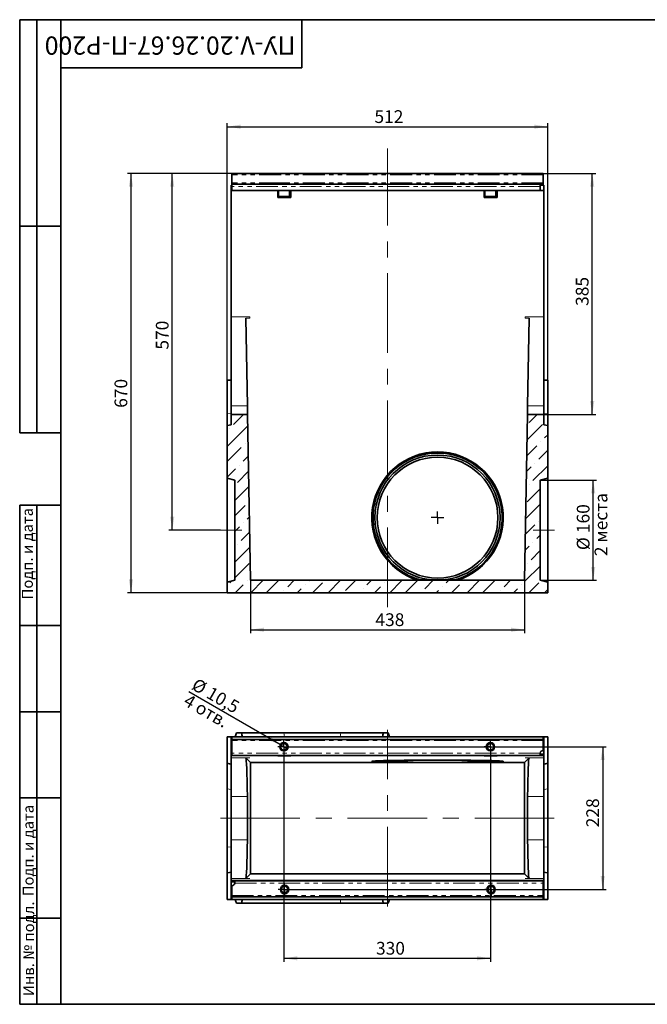
# Model space of a CAD drawing. Units: millimetres. Extents: x 8 to 483, y 1 to 291.
# Drawn here: x 8 to 190, y 5 to 291 of the extents above; entities that cross this region are included whole.
import ezdxf

# ---------------------------------------------------------------- set-up
doc = ezdxf.new("R2010")
doc.units = ezdxf.units.MM
doc.linetypes.add('CENTERX2', pattern=[20.32, 12.7, -2.54, 2.54, -2.54])
doc.linetypes.add('PHANTOM', pattern=[12.7, 6.35, -1.27, 1.27, -1.27, 1.27, -1.27])
doc.layers.add('FORMAT', color=7, linetype='Continuous')
doc.styles.add('SLDTEXTSTYLE0', font='TXT', dxfattribs={"width": 0.7, "bigfont": 'bigfont'})
doc.styles.add('SLDTEXTSTYLE1', font='TXT', dxfattribs={"width": 0.7})
doc.dimstyles.new('SLDDIMSTYLE0', dxfattribs={"dimtxt": 3.393075, "dimasz": 3.877799, "dimexe": 0, "dimexo": 0.0625, "dimgap": 0.848269, "dimtad": 2, "dimlfac": 5.5, "dimrnd": 1e-09, "dimzin": 12, "dimdsep": 46, "dimtxsty": 'SLDTEXTSTYLE1', "dimsah": 1, "dimcen": 0.09, "dimadec": 0, "dimazin": 3, "dimtfac": 1, "dimtofl": 0, "dimtmove": 0, "dimatfit": 3, "dimfxl": 0, "dimfrac": 2, "dimtolj": 1, "dimtzin": 12, "dimarcsym": 0})
doc.dimstyles.new('SLDDIMSTYLE1', dxfattribs={"dimtxt": 3.393075, "dimasz": 3.877799, "dimexe": 0, "dimexo": 0.0625, "dimgap": 0.848269, "dimtad": 2, "dimdec": 0, "dimlfac": 5.5, "dimrnd": 1e-09, "dimzin": 12, "dimdsep": 46, "dimtxsty": 'SLDTEXTSTYLE1', "dimsah": 1, "dimcen": 0.09, "dimadec": 0, "dimazin": 3, "dimtfac": 1, "dimtdec": 0, "dimtofl": 0, "dimtmove": 0, "dimatfit": 3, "dimfxl": 0, "dimfrac": 2, "dimtolj": 1, "dimtzin": 12, "dimarcsym": 0})
doc.dimstyles.new('SLDDIMSTYLE3', dxfattribs={"dimtxt": 3.393075, "dimasz": 3.877799, "dimexe": 0, "dimexo": 0.0625, "dimgap": 0.848269, "dimtad": 2, "dimlfac": 5.5, "dimrnd": 1e-09, "dimzin": 12, "dimdsep": 46, "dimtxsty": 'SLDTEXTSTYLE1', "dimblk1": 'NONE', "dimsah": 1, "dimcen": 0, "dimadec": 0, "dimazin": 3, "dimtfac": 1, "dimtmove": 0, "dimatfit": 3, "dimldrblk": 'NONE', "dimfxl": 0, "dimfrac": 2, "dimtolj": 1, "dimtzin": 12, "dimarcsym": 0})

# ---------------------------------------------------------------- blocks, each defined once
blk = doc.blocks.new('_D')
at = {"layer": 'FORMAT'}
for p, q in [((159.25, 157.27), (175.66, 157.27)), ((174.66, 128.18), (174.66, 157.27)), ((159.25, 128.18), (175.66, 128.18))]:
    blk.add_line(p, q, dxfattribs=at)
for points in [[(174.66, 157.27), (174.07, 153.39), (175.26, 153.39)], [(174.66, 128.18), (175.26, 132.06), (174.07, 132.06)]]:
    blk.add_solid(points, dxfattribs=at)
at = {"layer": 'FORMAT', "char_height": 3.704, "attachment_point": 1, "rotation": 90}
for s, insert, style in [('2 места', (175.07, 135.17), 'SLDTEXTSTYLE0'), ('160', (169.89, 141.86), 'SLDTEXTSTYLE1'), ('%%c', (169.89, 136.93), 'SLDTEXTSTYLE1')]:
    blk.add_mtext(s, dxfattribs=dict(at, insert=insert, style=style))
blk = doc.blocks.new('_D_1')
at = {"layer": 'FORMAT'}
for p, q in [((69.61, 246.36), (51.34, 246.36)), ((52.34, 142.72), (52.34, 246.36)), ((66.34, 142.72), (51.34, 142.72))]:
    blk.add_line(p, q, dxfattribs=at)
for points in [[(52.34, 246.36), (51.74, 242.48), (52.93, 242.48)], [(52.34, 142.72), (52.93, 146.6), (51.74, 146.6)]]:
    blk.add_solid(points, dxfattribs=at)
at = {"layer": 'FORMAT', "insert": (47.56, 195.16), "char_height": 3.704, "attachment_point": 1, "rotation": 90, "style": 'SLDTEXTSTYLE1'}
blk.add_mtext('570', dxfattribs=at)
blk = doc.blocks.new('_D_2')
at = {"layer": 'FORMAT'}
for p, q in [((75.07, 128.18), (75.07, 112.8)), ((154.7, 128.18), (154.7, 112.8)), ((75.07, 113.8), (154.7, 113.8))]:
    blk.add_line(p, q, dxfattribs=at)
for points in [[(75.07, 113.8), (78.95, 113.2), (78.95, 114.4)], [(154.7, 113.8), (150.82, 114.4), (150.82, 113.2)]]:
    blk.add_solid(points, dxfattribs=at)
at = {"layer": 'FORMAT', "insert": (111.37, 118.57), "char_height": 3.704, "attachment_point": 1, "style": 'SLDTEXTSTYLE1'}
blk.add_mtext('438', dxfattribs=at)
blk = doc.blocks.new('_D_3')
at = {"layer": 'FORMAT'}
for p, q in [((69.61, 246.36), (39.34, 246.36)), ((40.34, 246.36), (40.34, 124.54)), ((68.34, 124.54), (39.34, 124.54))]:
    blk.add_line(p, q, dxfattribs=at)
for points in [[(40.34, 246.36), (39.74, 242.48), (40.93, 242.48)], [(40.34, 124.54), (40.93, 128.42), (39.74, 128.42)]]:
    blk.add_solid(points, dxfattribs=at)
at = {"layer": 'FORMAT', "insert": (35.56, 178.26), "char_height": 3.704, "attachment_point": 1, "rotation": 90, "style": 'SLDTEXTSTYLE1'}
blk.add_mtext('670', dxfattribs=at)
blk = doc.blocks.new('_D_4')
at = {"layer": 'FORMAT'}
for p, q in [((68.34, 186.32), (68.34, 260.92)), ((161.43, 186.32), (161.43, 260.92)), ((68.34, 259.92), (161.43, 259.92))]:
    blk.add_line(p, q, dxfattribs=at)
for points in [[(68.34, 259.92), (72.22, 259.32), (72.22, 260.52)], [(161.43, 259.92), (157.55, 260.52), (157.55, 259.32)]]:
    blk.add_solid(points, dxfattribs=at)
at = {"layer": 'FORMAT', "insert": (111.09, 264.7), "char_height": 3.704, "attachment_point": 1, "style": 'SLDTEXTSTYLE1'}
blk.add_mtext('512', dxfattribs=at)
blk = doc.blocks.new('_D_5')
at = {"layer": 'FORMAT'}
for p, q in [((160.16, 246.36), (175.39, 246.36)), ((174.39, 176.36), (174.39, 246.36)), ((160.34, 176.36), (175.39, 176.36))]:
    blk.add_line(p, q, dxfattribs=at)
for points in [[(174.39, 246.36), (173.79, 242.48), (174.98, 242.48)], [(174.39, 176.36), (174.98, 180.24), (173.79, 180.24)]]:
    blk.add_solid(points, dxfattribs=at)
at = {"layer": 'FORMAT', "insert": (169.61, 207.87), "char_height": 3.704, "attachment_point": 1, "rotation": 90, "style": 'SLDTEXTSTYLE1'}
blk.add_mtext('385', dxfattribs=at)
blk = doc.blocks.new('SW_CENTERMARKSYMBOL_0')
at = {"layer": 'FORMAT', "color": 0}
for q in [(-1.82, 0), (0, 1.82), (0, -1.82), (1.82, 0)]:
    blk.add_line((0, 0), q, dxfattribs=at)
blk = doc.blocks.new('_D_16')
at = {"layer": 'FORMAT'}
for p, q in [((86.61, 79.81), (178.43, 79.81)), ((177.43, 79.81), (177.43, 38.36)), ((86.79, 38.36), (178.43, 38.36))]:
    blk.add_line(p, q, dxfattribs=at)
for points in [[(177.43, 79.81), (176.83, 75.94), (178.02, 75.94)], [(177.43, 38.36), (178.02, 42.24), (176.83, 42.24)]]:
    blk.add_solid(points, dxfattribs=at)
at = {"layer": 'FORMAT', "insert": (172.65, 56.42), "char_height": 3.704, "attachment_point": 1, "rotation": 90, "style": 'SLDTEXTSTYLE1'}
blk.add_mtext('228', dxfattribs=at)
blk = doc.blocks.new('_D_17')
at = {"layer": 'FORMAT'}
for p, q in [((84.79, 78), (84.79, 17.36)), ((144.79, 78), (144.79, 17.36)), ((84.79, 18.36), (144.79, 18.36))]:
    blk.add_line(p, q, dxfattribs=at)
for points in [[(84.79, 18.36), (88.67, 17.76), (88.67, 18.96)], [(144.79, 18.36), (140.91, 18.96), (140.91, 17.76)]]:
    blk.add_solid(points, dxfattribs=at)
at = {"layer": 'FORMAT', "insert": (111.54, 23.13), "char_height": 3.704, "attachment_point": 1, "style": 'SLDTEXTSTYLE1'}
blk.add_mtext('330', dxfattribs=at)
blk = doc.blocks.new('_D_18')
at = {"layer": 'FORMAT'}
for q in [(57.12, 95.79), (85.62, 79.34)]:
    blk.add_line((83.97, 80.29), q, dxfattribs=at)
blk.add_solid([(83.97, 80.29), (80.91, 82.75), (80.31, 81.71)], dxfattribs=at)
at = {"layer": 'FORMAT', "char_height": 3.704, "attachment_point": 1, "rotation": 330}
for s, insert, style in [('%%c', (59.5, 99.93), 'SLDTEXTSTYLE1'), ('4 отв.', (57.13, 95.31), 'SLDTEXTSTYLE0'), ('10,5', (63.77, 97.47), 'SLDTEXTSTYLE1')]:
    blk.add_mtext(s, dxfattribs=dict(at, insert=insert, style=style))
blk = doc.blocks.new('_None')
blk = doc.blocks.new('SW_CENTERMARKSYMBOL_1')
at = {"layer": 'FORMAT', "color": 0}
for q in [(-1.82, 0), (0, 1.82), (0, -1.82), (1.82, 0)]:
    blk.add_line((0, 0), q, dxfattribs=at)
blk = doc.blocks.new('SW_CENTERMARKSYMBOL_2')
at = {"layer": 'FORMAT', "color": 0}
for q in [(-1.82, 0), (0, 1.82), (0, -1.82), (1.82, 0)]:
    blk.add_line((0, 0), q, dxfattribs=at)
blk = doc.blocks.new('SW_CENTERMARKSYMBOL_3')
at = {"layer": 'FORMAT', "color": 0}
for q in [(-1.82, 0), (0, 1.82), (0, -1.82), (1.82, 0)]:
    blk.add_line((0, 0), q, dxfattribs=at)
blk = doc.blocks.new('SW_CENTERMARKSYMBOL_4')
at = {"layer": 'FORMAT', "color": 0}
for q in [(-1.82, 0), (0, 1.82), (0, -1.82), (1.82, 0)]:
    blk.add_line((0, 0), q, dxfattribs=at)

msp = doc.modelspace()

# ---------------------------------------------------------------- hatches: boundary and pattern name
at = {"layer": 'FORMAT', "linetype": 'Continuous', "lineweight": 18}
h = msp.add_hatch(dxfattribs=at)
h.set_pattern_fill('ANSI36', color=256, style=0)
h.paths.add_polyline_path([(160.3375, 176.36), (155.5395, 176.36), (154.6985, 128.1782), (75.0673, 128.1782), (74.2263, 176.36), (69.4284, 176.36), (69.4284, 173.36), (68.3375, 173.1677), (68.3375, 157.8537), (70.5193, 157.2691), (70.5193, 128.1782), (68.3375, 127.5936), (68.3375, 124.5419), (161.4284, 124.5419), (161.4284, 127.5936), (159.2465, 128.1782), (159.2465, 157.2691), (161.4284, 157.8537), (161.4284, 173.1677), (160.3375, 173.36)], flags=0)

# ---------------------------------------------------------------- linework, layer by layer
at = {"color": 7, "linetype": 'Continuous', "lineweight": 35}
for p, q in [((160.1556, 246.36), (69.6102, 246.36)), ((69.6102, 245.9782), (69.6102, 246.36)), ((69.6102, 243.6328), (69.6102, 245.9782)), ((160.1556, 246.36), (160.1556, 245.9782)), ((160.1556, 243.6328), (160.1556, 245.9782)), ((69.6102, 243.2691), (69.6102, 243.6328)), ((159.2649, 243.2691), (69.6102, 243.2691)), ((69.6102, 242.5419), (69.6102, 243.2691)), ((83.5647, 243.5419), (83.5647, 243.2691)), ((83.5647, 243.5419), (86.0193, 243.5419)), ((86.0193, 243.2691), (86.0193, 243.5419)), ((143.5647, 243.5419), (143.5647, 243.2691)), ((143.5647, 243.5419), (146.0193, 243.5419)), ((146.0193, 243.2691), (146.0193, 243.5419)), ((159.2465, 243.246), (159.2649, 243.2691)), ((159.2465, 243.246), (159.2465, 242.5419)), ((159.2649, 243.2691), (160.1556, 243.2691)), ((160.1556, 243.2691), (160.1556, 243.6328)), ((160.1556, 242.9055), (160.1556, 243.2691)), ((69.4284, 242.9055), (69.6102, 242.9055)), ((69.4284, 242.9055), (69.4284, 241.36)), ((69.4284, 241.36), (83.0193, 241.36)), ((69.4284, 204.7237), (69.4284, 241.36)), ((69.6102, 241.36), (69.6102, 242.5419)), ((83.0193, 241.36), (83.0193, 239.36)), ((86.7465, 241.36), (83.0193, 241.36)), ((83.2011, 241.36), (83.2011, 241.1782)), ((83.2011, 239.9055), (83.2011, 241.1782)), ((86.3829, 241.1782), (86.3829, 241.36)), ((86.3829, 241.1782), (86.3829, 239.9055)), ((86.6556, 241.36), (86.6556, 241.1782)), ((86.6556, 241.1782), (86.6556, 239.9055)), ((86.7465, 239.36), (86.7465, 241.36)), ((86.7465, 241.36), (143.0193, 241.36)), ((143.0193, 241.36), (143.0193, 239.36)), ((146.7465, 241.36), (143.0193, 241.36)), ((143.2011, 241.36), (143.2011, 241.1782)), ((143.2011, 239.9055), (143.2011, 241.1782)), ((146.3829, 241.1782), (146.3829, 241.36)), ((146.3829, 241.1782), (146.3829, 239.9055)), ((146.6556, 241.36), (146.6556, 241.1782)), ((146.6556, 241.1782), (146.6556, 239.9055)), ((146.7465, 239.36), (146.7465, 241.36)), ((146.7465, 241.36), (160.3375, 241.36)), ((159.2465, 242.9055), (160.3375, 242.9055)), ((159.2465, 241.36), (159.2465, 242.5419)), ((160.3375, 242.9055), (160.3375, 241.36)), ((160.3375, 204.7237), (160.3375, 241.36)), ((83.2011, 239.7237), (83.0193, 239.7237)), ((83.0193, 239.6328), (86.6556, 239.6328)), ((83.0193, 239.36), (86.7465, 239.36)), ((83.2011, 239.9055), (83.2011, 239.7237)), ((83.2011, 239.7237), (83.2011, 239.6328)), ((86.3829, 239.7237), (86.3829, 239.9055)), ((86.6556, 239.7237), (86.3829, 239.7237)), ((86.3829, 239.6328), (86.3829, 239.7237)), ((86.6556, 239.9055), (86.6556, 239.7237)), ((86.6556, 239.6328), (86.6556, 239.7237)), ((86.6556, 239.36), (86.6556, 239.6328)), ((143.2011, 239.7237), (143.0193, 239.7237)), ((143.0193, 239.6328), (146.6556, 239.6328)), ((143.0193, 239.36), (146.7465, 239.36)), ((143.2011, 239.9055), (143.2011, 239.7237)), ((143.2011, 239.7237), (143.2011, 239.6328)), ((146.3829, 239.7237), (146.3829, 239.9055)), ((146.6556, 239.7237), (146.3829, 239.7237)), ((146.3829, 239.6328), (146.3829, 239.7237)), ((146.6556, 239.9055), (146.6556, 239.7237)), ((146.6556, 239.6328), (146.6556, 239.7237)), ((146.6556, 239.36), (146.6556, 239.6328)), ((69.4284, 178.8796), (69.4284, 204.7237)), ((74.1823, 178.8796), (73.7379, 204.3371)), ((155.5835, 178.8796), (156.0279, 204.3371)), ((160.3375, 204.7237), (160.3375, 178.8796)), ((68.3375, 186.3166), (69.4284, 186.3166)), ((68.3375, 176.572), (68.3375, 186.3166)), ((160.3375, 186.3166), (161.4284, 186.3166)), ((161.4284, 176.572), (161.4284, 186.3166)), ((69.4284, 176.36), (69.4284, 178.8796)), ((74.2263, 176.36), (74.1823, 178.8796)), ((155.5395, 176.36), (155.5835, 178.8796)), ((160.3375, 178.8796), (160.3375, 176.36)), ((68.3375, 173.1677), (68.3375, 176.572)), ((69.4284, 176.36), (69.4284, 173.36)), ((74.2263, 176.36), (69.4284, 176.36)), ((74.2263, 176.36), (75.0673, 128.1782)), ((154.6985, 128.1782), (155.5395, 176.36)), ((155.5395, 176.36), (160.3375, 176.36)), ((160.3375, 176.36), (160.3375, 173.36)), ((161.4284, 173.1677), (161.4284, 176.572)), ((68.3375, 173.1677), (69.4284, 173.36)), ((68.3375, 173.1677), (68.3375, 157.8537)), ((161.4284, 173.1677), (160.3375, 173.36)), ((161.4284, 157.8537), (161.4284, 173.1677)), ((68.3375, 157.8537), (68.3375, 127.5936)), ((68.3375, 157.8537), (70.5193, 157.2691)), ((159.2465, 157.2691), (161.4284, 157.8537)), ((161.4284, 127.5936), (161.4284, 157.8537)), ((70.5193, 157.2691), (70.5193, 128.1782)), ((159.2465, 128.1782), (159.2465, 157.2691)), ((70.5193, 128.1782), (68.3375, 127.5936)), ((68.3375, 127.5936), (68.3375, 124.5419)), ((75.0673, 128.1782), (154.6985, 128.1782)), ((124.2383, 128.3256), (134.6184, 128.3256)), ((161.4284, 127.5936), (159.2465, 128.1782)), ((161.4284, 124.5419), (161.4284, 127.5936)), ((68.3375, 124.5419), (161.4284, 124.5419)), ((72.4631, 83.8144), (71.0248, 83.8144)), ((84.7621, 83.8144), (72.4631, 83.8144)), ((101.3673, 83.8144), (84.7621, 83.8144)), ((113.6664, 83.8144), (101.3673, 83.8144)), ((115.1046, 83.8144), (113.6664, 83.8144)), ((68.3375, 75.0182), (68.3375, 82.7235)), ((68.3375, 82.7235), (69.4284, 82.7235)), ((69.4284, 82.7235), (69.6102, 82.7235)), ((69.4284, 82.7235), (69.4284, 82.3599)), ((69.4284, 82.3599), (69.4284, 77.6326)), ((69.4284, 82.3599), (69.6102, 82.3599)), ((160.1556, 82.7235), (69.6102, 82.7235)), ((69.6102, 81.9599), (69.6102, 82.7235)), ((160.1556, 81.9599), (69.6102, 81.9599)), ((69.6102, 81.5963), (69.6102, 81.9599)), ((69.6102, 77.9963), (69.6102, 81.5963)), ((160.1556, 82.7235), (160.3375, 82.7235)), ((160.1556, 82.7235), (160.1556, 81.9599)), ((160.1556, 82.3599), (160.3375, 82.3599)), ((160.1556, 81.5963), (160.1556, 81.9599)), ((160.1556, 78.7235), (160.1556, 81.5963)), ((160.3375, 82.7235), (160.3375, 82.3599)), ((161.4284, 82.7235), (160.3375, 82.7235)), ((160.3375, 82.3599), (160.3375, 77.6326)), ((161.4284, 75.0182), (161.4284, 82.7235)), ((69.4284, 77.6326), (69.6102, 77.6326)), ((69.4284, 77.6326), (69.4284, 77.242)), ((69.4284, 77.242), (83.0193, 77.242)), ((69.4284, 76.6025), (69.4284, 77.242)), ((69.6102, 77.269), (69.6102, 77.9963)), ((159.2465, 77.269), (69.6102, 77.269)), ((83.0193, 77.242), (83.0193, 77.269)), ((83.0193, 77.242), (83.0193, 77.2071)), ((86.7465, 77.269), (86.7465, 77.242)), ((86.7465, 77.242), (143.0193, 77.242)), ((86.7465, 77.2071), (86.7465, 77.242)), ((143.0193, 77.242), (143.0193, 77.269)), ((143.0193, 77.242), (143.0193, 77.2071)), ((146.7465, 77.269), (146.7465, 77.242)), ((146.7465, 77.242), (160.3375, 77.242)), ((146.7465, 77.2071), (146.7465, 77.242)), ((159.2465, 77.8144), (159.2649, 77.9963)), ((159.2465, 77.8144), (159.2465, 77.269)), ((159.2465, 77.6326), (160.3375, 77.6326)), ((160.3375, 77.6326), (160.3375, 77.242)), ((160.3375, 76.6025), (160.3375, 77.242)), ((68.3375, 67.575), (68.3375, 75.0182)), ((69.4284, 65.369), (69.4284, 76.6025)), ((75.0673, 75.2664), (73.7379, 76.5958)), ((154.6985, 75.2664), (75.0673, 75.2664)), ((75.0673, 75.2664), (75.0673, 42.9079)), ((83.0193, 77.2071), (86.7465, 77.2071)), ((124.2383, 75.269), (134.6184, 75.269)), ((143.0193, 77.2071), (146.7465, 77.2071)), ((154.6985, 75.2664), (156.0279, 76.5958)), ((154.6985, 42.9079), (154.6985, 75.2664)), ((160.3375, 76.6025), (160.3375, 65.369)), ((161.4284, 67.575), (161.4284, 75.0182)), ((68.3375, 50.5994), (68.3375, 67.575)), ((161.4284, 50.5994), (161.4284, 67.575)), ((69.4284, 52.8053), (69.4284, 65.369)), ((160.3375, 65.369), (160.3375, 52.8053)), ((69.4284, 41.5718), (69.4284, 52.8053)), ((160.3375, 52.8053), (160.3375, 41.5718)), ((68.3375, 43.1561), (68.3375, 50.5994)), ((161.4284, 43.1561), (161.4284, 50.5994)), ((68.3375, 35.4508), (68.3375, 43.1561)), ((75.0673, 42.9079), (73.7379, 41.5786)), ((75.0673, 42.9079), (154.6985, 42.9079)), ((154.6985, 42.9079), (156.0279, 41.5786)), ((161.4284, 35.4508), (161.4284, 43.1561)), ((69.4284, 40.9323), (69.4284, 41.5718)), ((69.4284, 40.9323), (83.0193, 40.9323)), ((69.4284, 40.5417), (69.4284, 40.9323)), ((69.4284, 40.5417), (70.5193, 40.5417)), ((69.4284, 40.5417), (69.4284, 35.8144)), ((70.5193, 40.3599), (70.5009, 40.1781)), ((70.5193, 40.3599), (70.5193, 40.9054)), ((70.5193, 40.9054), (160.1556, 40.9054)), ((86.7465, 40.9672), (83.0193, 40.9672)), ((83.0193, 40.9323), (83.0193, 40.9672)), ((83.0193, 40.9054), (83.0193, 40.9323)), ((86.7465, 40.9672), (86.7465, 40.9323)), ((86.7465, 40.9323), (143.0193, 40.9323)), ((86.7465, 40.9323), (86.7465, 40.9054)), ((146.7465, 40.9672), (143.0193, 40.9672)), ((143.0193, 40.9323), (143.0193, 40.9672)), ((143.0193, 40.9054), (143.0193, 40.9323)), ((146.7465, 40.9672), (146.7465, 40.9323)), ((146.7465, 40.9323), (160.3375, 40.9323)), ((146.7465, 40.9323), (146.7465, 40.9054)), ((160.1556, 40.9054), (160.1556, 40.1781)), ((160.1556, 40.5417), (160.3375, 40.5417)), ((160.1556, 40.1781), (160.1556, 36.5781)), ((160.3375, 40.9323), (160.3375, 41.5718)), ((160.3375, 40.5417), (160.3375, 40.9323)), ((160.3375, 40.5417), (160.3375, 35.8144)), ((69.6102, 39.4508), (69.6102, 36.5781)), ((69.4284, 35.4508), (68.3375, 35.4508)), ((69.4284, 35.8144), (69.6102, 35.8144)), ((69.4284, 35.4508), (69.4284, 35.8144)), ((69.4284, 35.4508), (69.6102, 35.4508)), ((69.6102, 36.5781), (69.6102, 36.2144)), ((69.6102, 36.2144), (160.1556, 36.2144)), ((69.6102, 35.4508), (69.6102, 36.2144)), ((69.6102, 35.4508), (160.1556, 35.4508)), ((72.4631, 34.3599), (71.0248, 34.3599)), ((84.7621, 34.3599), (72.4631, 34.3599)), ((101.3673, 34.3599), (84.7621, 34.3599)), ((113.6664, 34.3599), (101.3673, 34.3599)), ((115.1046, 34.3599), (113.6664, 34.3599)), ((160.1556, 36.5781), (160.1556, 36.2144)), ((160.1556, 36.2144), (160.1556, 35.4508)), ((160.1556, 35.8144), (160.3375, 35.8144)), ((160.1556, 35.4508), (160.3375, 35.4508)), ((160.3375, 35.4508), (160.3375, 35.8144)), ((160.3375, 35.4508), (161.4284, 35.4508))]:
    msp.add_line(p, q, dxfattribs=at)
at = {"color": 8, "linetype": 'PHANTOM', "lineweight": 18}
for p, q in [((160.1556, 245.9782), (69.6102, 245.9782)), ((160.1556, 243.6328), (69.6102, 243.6328)), ((159.2465, 242.5419), (69.6102, 242.5419)), ((83.2011, 241.1782), (83.0193, 241.1782)), ((86.6556, 241.1782), (86.3829, 241.1782)), ((143.2011, 241.1782), (143.0193, 241.1782)), ((146.6556, 241.1782), (146.3829, 241.1782)), ((83.0193, 239.9055), (83.2011, 239.9055)), ((86.3829, 239.9055), (86.6556, 239.9055)), ((143.0193, 239.9055), (143.2011, 239.9055)), ((146.3829, 239.9055), (146.6556, 239.9055)), ((69.4284, 204.7237), (74.8829, 204.7237)), ((73.7379, 204.3371), (74.8829, 204.3371)), ((154.8829, 204.3371), (154.8829, 204.7237)), ((154.8829, 204.7237), (160.3375, 204.7237)), ((156.0279, 204.3371), (154.8829, 204.3371)), ((74.1823, 178.8796), (69.4284, 178.8796)), ((155.5835, 178.8796), (160.3375, 178.8796)), ((68.3375, 176.572), (69.4284, 176.711)), ((161.4284, 176.572), (160.3375, 176.711)), ((84.7621, 83.8144), (84.9567, 82.7235)), ((101.3673, 83.8144), (101.1728, 82.7235)), ((160.1556, 81.5963), (69.6102, 81.5963)), ((159.2649, 77.9963), (69.6102, 77.9963)), ((69.4284, 76.6025), (74.8829, 76.6025)), ((73.7379, 76.5958), (74.8829, 76.5958)), ((154.8829, 76.6025), (160.3375, 76.6025)), ((154.8829, 76.5958), (154.8829, 76.6025)), ((156.0279, 76.5958), (154.8829, 76.5958)), ((68.3375, 67.575), (69.4284, 67.4421)), ((161.4284, 67.575), (160.3375, 67.4421)), ((74.1823, 65.369), (69.4284, 65.369)), ((155.5835, 65.369), (160.3375, 65.369)), ((74.1823, 52.8053), (69.4284, 52.8053)), ((155.5835, 52.8053), (160.3375, 52.8053)), ((68.3375, 50.5994), (69.4284, 50.7323)), ((161.4284, 50.5994), (160.3375, 50.7323)), ((69.4284, 41.5718), (74.8829, 41.5718)), ((70.5009, 40.1781), (160.1556, 40.1781)), ((74.8829, 41.5786), (73.7379, 41.5786)), ((154.8829, 41.5786), (156.0279, 41.5786)), ((154.8829, 41.5718), (160.3375, 41.5718)), ((69.6102, 36.5781), (160.1556, 36.5781)), ((84.7621, 34.3599), (84.9567, 35.4508)), ((101.3673, 34.3599), (101.1728, 35.4508))]:
    msp.add_line(p, q, dxfattribs=at)
at = {"color": 7, "linetype": 'Continuous', "lineweight": 35, "flags": 128}
for points in [[(68.3375, 75.0182), (68.9351, 74.8983), (69.4284, 74.7993)], [(160.3375, 74.7993), (160.8233, 74.8968), (161.4284, 75.0182)], [(69.4284, 43.3751), (68.9351, 43.276), (68.3375, 43.1561)], [(161.4284, 43.1561), (160.8233, 43.2775), (160.3375, 43.3751)]]:
    msp.add_lwpolyline(points, dxfattribs=at)
at = {"color": 7, "linetype": 'Continuous', "lineweight": 35}
for centre, radius in [((129.4284, 146.36), 18.1818), ((129.4284, 146.36), 17.5455), ((84.792, 79.8144), 1.2273), ((84.792, 79.8144), 0.9545), ((144.792, 79.8144), 1.2273), ((144.792, 79.8144), 0.9545), ((84.9738, 38.3599), 1.2273), ((84.9738, 38.3599), 0.9545), ((144.9738, 38.3599), 1.2273), ((144.9738, 38.3599), 0.9545)]:
    msp.add_circle(centre, radius, dxfattribs=at)
for centre, radius, start, end in [((129.4284, 146.36), 19.0909, 287.75279, 252.24721), ((129.4284, 146.36), 18.7664, 286.055135, 253.944865), ((160.1556, 77.8144), 0.9091, 90, 168.463041), ((69.6102, 40.3599), 0.9091, 270, 348.463041)]:
    msp.add_arc(centre, radius, start, end, dxfattribs=at)
for centre, major_axis, start_param, end_param in [((73.7235, 40.2416), (0, 36.3636), 5.4752682, 6.26041611), ((129.4284, 75.5838), (19.0909, 0), 5.02223362, 10.68572965), ((129.4284, 75.5838), (18.7664, 0), 4.99260395, 10.71535931), ((156.0423, 40.2416), (0, 36.3636), 0.0227692, 0.80791711), ((74.0676, 59.0872), (0, 9.0909), 3.94950976, 5.4752682), ((155.6982, 59.0872), (0, 9.0909), 0.80791711, 2.33367555), ((73.7235, 77.9328), (0, 36.3636), 3.16436185, 3.94950976), ((156.0423, 77.9328), (0, 36.3636), 2.33367555, 3.11882346)]:
    msp.add_ellipse(centre, major_axis=major_axis, ratio=0.01745506, start_param=start_param, end_param=end_param, dxfattribs=at)
msp.add_ellipse((129.4284, 75.5838), major_axis=(18.1818, 0), ratio=0.01745506, dxfattribs=at)
at = {"color": 8, "linetype": 'PHANTOM', "lineweight": 18}
for points in [[(74.8829, 204.7237), (74.8829, 204.5948), (74.8829, 204.466), (74.8829, 204.3371)], [(74.8829, 76.6025), (74.8829, 76.601), (74.8829, 76.5987), (74.8829, 76.5958)], [(74.8829, 41.5786), (74.8829, 41.5756), (74.8829, 41.5734), (74.8829, 41.5718)], [(154.8829, 41.5718), (154.8829, 41.5734), (154.8829, 41.5756), (154.8829, 41.5786)]]:
    msp.add_open_spline(points, degree=3, dxfattribs=at)
at = {"color": 7, "linetype": 'Continuous', "lineweight": 35}
for points in [[(71.0248, 83.8144), (70.9079, 83.451), (70.7916, 83.0873), (70.6757, 82.7235)], [(72.4631, 83.8144), (72.5408, 83.4508), (72.6188, 83.0871), (72.697, 82.7235)], [(113.6664, 83.8144), (113.5886, 83.4508), (113.5107, 83.0871), (113.4325, 82.7235)], [(115.1046, 83.8144), (115.2215, 83.451), (115.3379, 83.0873), (115.4537, 82.7235)], [(71.0248, 34.3599), (70.9079, 34.7234), (70.7916, 35.087), (70.6757, 35.4508)], [(72.4631, 34.3599), (72.5408, 34.7236), (72.6188, 35.0872), (72.697, 35.4508)], [(113.6664, 34.3599), (113.5886, 34.7236), (113.5107, 35.0872), (113.4325, 35.4508)], [(115.1046, 34.3599), (115.2215, 34.7234), (115.3379, 35.087), (115.4537, 35.4508)]]:
    msp.add_open_spline(points, degree=3, dxfattribs=at)
at = {"layer": 'FORMAT', "color": 7, "lineweight": 35}
for p, q in [((20, 291), (8, 291)), ((8, 291), (8, 171)), ((13, 171), (13, 291)), ((20, 291), (415, 291)), ((20, 291), (20, 5)), ((90, 291), (90, 277)), ((90, 277), (20, 277)), ((20, 231), (8, 231)), ((8, 171), (20, 171)), ((8, 5), (8, 150)), ((8, 150), (20, 150)), ((13, 5), (13, 150)), ((8, 115), (20, 115)), ((8, 90), (20, 90)), ((8, 65), (20, 65)), ((20, 30), (8, 30)), ((20, 5), (8, 5)), ((20, 5), (415, 5))]:
    msp.add_line(p, q, dxfattribs=at)
at = {"layer": 'FORMAT', "linetype": 'CENTERX2', "lineweight": 18, "ltscale": 1.818182}
for p, q in [((114.8829, 120.36), (114.8829, 253.6331)), ((72.5193, 142.7237), (66.3375, 142.7237)), ((163.4284, 142.7237), (157.2465, 142.7237)), ((114.8829, 33.4508), (114.8829, 84.7235)), ((66.3375, 59.0872), (163.4284, 59.0872))]:
    msp.add_line(p, q, dxfattribs=at)

# ---------------------------------------------------------------- block references
at = {"layer": 'FORMAT'}
for name, p in [('SW_CENTERMARKSYMBOL_0', (129.4284, 146.36)), ('SW_CENTERMARKSYMBOL_1', (84.792, 79.8144)), ('SW_CENTERMARKSYMBOL_2', (144.792, 79.8144)), ('SW_CENTERMARKSYMBOL_3', (84.9738, 38.3599)), ('SW_CENTERMARKSYMBOL_4', (144.9738, 38.3599))]:
    msp.add_blockref(name, p, dxfattribs=at)

# ---------------------------------------------------------------- texts
at = {"layer": 'FORMAT', "color": 7, "style": 'SLDTEXTSTYLE0'}
for s, insert, char_height, attachment_point, rotation in [('ПУ-V.20.26.67-П-Р200', (51.7207, 280.8383), 5.291667, 2, 180), ('Подп. и дата', (8.6529, 122.6121), 3.175, 1, 90), ('Подп. и дата', (8.8802, 36.3699), 3.175, 1, 90), ('Инв. № подл.', (9.0159, 7.4001), 3.175, 1, 90)]:
    msp.add_mtext(s, dxfattribs=dict(at, insert=insert, char_height=char_height, attachment_point=attachment_point, rotation=rotation))

# ---------------------------------------------------------------- dimensions: what is measured, and where the dimension line sits
at = {"layer": 'FORMAT'}
for base, p1, p2, picture, middle in [((161.4284, 259.9207), (68.3375, 186.3166), (161.4284, 186.3166), '_D_4', (113.8577, 259.9207)), ((144.792, 18.3599), (84.792, 77.9963), (144.792, 77.9963), '_D_17', (114.55, 18.3599))]:
    dim = msp.add_linear_dim(base=base, p1=p1, p2=p2, dimstyle='SLDDIMSTYLE0', dxfattribs=at)
    dim.commit()
    dim.dimension.update_dxf_attribs({"geometry": picture, "text_midpoint": middle, "dimtype": 160})
for base, p1, p2, angle, dimstyle, picture, middle in [((40.3375, 124.5419), (69.6102, 246.36), (68.3375, 124.5419), 90, 'SLDDIMSTYLE0', '_D_3', (40.3375, 181.5095)), ((52.3375, 246.36), (66.3375, 142.7237), (69.6102, 246.36), 90, 'SLDDIMSTYLE0', '_D_1', (52.3375, 198.2891)), ((174.3871, 246.36), (160.3375, 176.36), (160.1556, 246.36), 90, 'SLDDIMSTYLE0', '_D_5', (174.3871, 210.8781)), ((154.6985, 113.7986), (75.0673, 128.1782), (154.6985, 128.1782), 0, 'SLDDIMSTYLE1', '_D_2', (114.4979, 113.7986)), ((177.4284, 38.3599), (86.6102, 79.8144), (86.792, 38.3599), 90, 'SLDDIMSTYLE0', '_D_16', (177.4284, 59.6666))]:
    dim = msp.add_linear_dim(base=base, p1=p1, p2=p2, angle=angle, dimstyle=dimstyle, dxfattribs=at)
    dim.commit()
    dim.dimension.update_dxf_attribs({"geometry": picture, "text_midpoint": middle, "dimtype": 160})
dim = msp.add_linear_dim(base=(179.8487, 157.2691), p1=(159.2465, 128.1782), p2=(159.2465, 157.2691), angle=90, text='%%c<>', dimstyle='SLDDIMSTYLE0', dxfattribs=at)
dim.commit()
dim.dimension.update_dxf_attribs({"geometry": '_D', "text_midpoint": (179.8487, 142.2834), "dimtype": 160})
dim = msp.add_diameter_dim_2p(p1=(85.6187, 79.3372), p2=(83.9653, 80.2917), dimstyle='SLDDIMSTYLE3', dxfattribs=at)
dim.commit()
dim.dimension.update_dxf_attribs({"geometry": '_D_18', "text_midpoint": (62.0644, 92.9362), "dimtype": 163})

doc.saveas('drawing.dxf')
